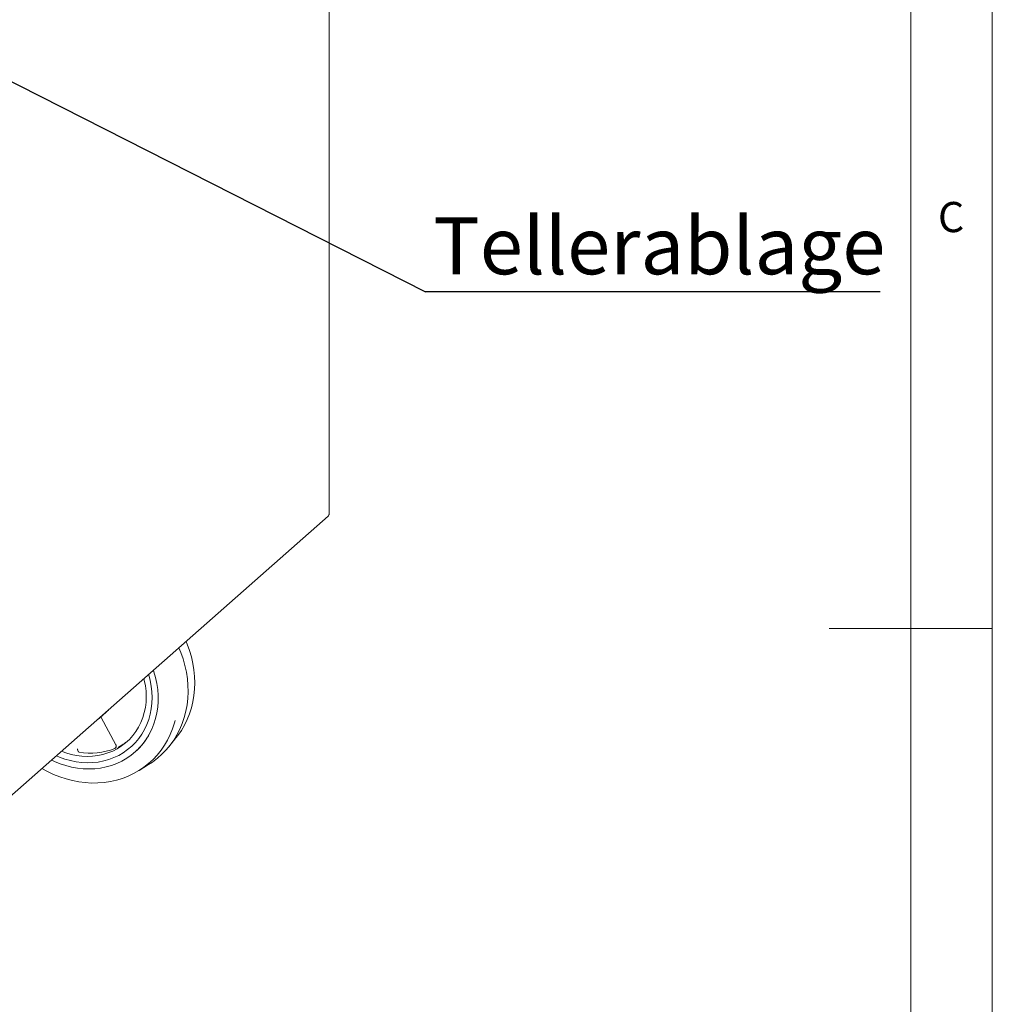
# Paper-space layout 'GCHA+Etagere+' of a CAD drawing. Units: millimetres. Extents: x 5 to 415, y 5 to 292.
# Drawn here: x 355 to 415, y 125 to 186 of the extents above; entities that cross this region are included whole.
import ezdxf

# ---------------------------------------------------------------- set-up
doc = ezdxf.new("R2010")
doc.units = ezdxf.units.MM
doc.layers.add('BEMAßUNG', color=96, linetype='Continuous')
doc.styles.add('SLDTEXTSTYLE0', font='TXT', dxfattribs={"width": 0.75})
doc.dimstyles.new('SLDDIMSTYLE5', dxfattribs={"dimtxt": 0.18, "dimasz": 3.302, "dimexe": 0, "dimexo": 0.0625, "dimgap": 0, "dimtad": 0, "dimtih": 1, "dimtoh": 1, "dimdec": 0, "dimrnd": 1e-09, "dimzin": 0, "dimdsep": 46, "dimtxsty": 'Standard', "dimsah": 1, "dimcen": 0.09, "dimadec": 0, "dimazin": 0, "dimtfac": 3.302, "dimtdec": 0, "dimtofl": 0, "dimtmove": 0, "dimatfit": 3, "dimfxl": 0, "dimfrac": 2, "dimtolj": 1, "dimtzin": 0, "dimarcsym": 0})

# ---------------------------------------------------------------- blocks, each defined once
blk = doc.blocks.new('SW_NOTE_15')
at = {"layer": 'BEMAßUNG', "color": 0}
blk.add_line((27.882, 0), (0, 0), dxfattribs=at)
at = {"layer": 'BEMAßUNG', "color": 0, "insert": (0.472, 4.586), "char_height": 3.5, "attachment_point": 1, "style": 'SLDTEXTSTYLE0'}
blk.add_mtext('Tellerablage', dxfattribs=at)

psp = doc.layouts.new('GCHA+Etagere+')

# ---------------------------------------------------------------- linework, layer by layer
at = {"color": 7, "linetype": 'Continuous', "lineweight": 0}
for p, q in [((415, 5), (415, 292)), ((410, 287), (410, 47.58759)), ((415, 148.5), (405, 148.5))]:
    psp.add_line(p, q, dxfattribs=at)
at = {"color": 7, "linetype": 'Continuous', "lineweight": 15}
for p, q in [((374.33178, 155.52141), (374.33178, 204.24307)), ((353.94121, 137.4664), (374.27761, 155.40141)), ((362.93717, 145.40008), (362.97562, 145.40352)), ((360.31228, 143.06184), (360.63755, 143.3487)), ((360.35626, 143.03918), (361.25176, 141.36711)), ((364.50351, 141.25175), (364.93457, 141.78444)), ((362.42388, 140.92409), (362.43821, 140.93673)), ((362.67065, 139.78786), (363.25305, 140.14894))]:
    psp.add_line(p, q, dxfattribs=at)
at = {"color": 7, "linetype": 'Continuous', "lineweight": 15, "flags": 128}
for points in [[(374.33178, 155.52141), (374.3296, 155.51265), (374.32144, 155.50256)], [(365.55109, 147.70535), (365.62153, 147.53574), (365.76272, 147.14845), (365.87912, 146.7556), (365.97019, 146.35895), (366.03553, 145.96027), (366.07486, 145.56134), (366.08798, 145.16395), (366.07486, 144.76986), (366.03553, 144.38084), (365.97019, 143.99863), (365.87912, 143.62492), (365.76272, 143.2614), (365.62153, 142.90969), (365.45616, 142.57135), (365.26736, 142.2479), (365.05597, 141.94078), (364.93457, 141.78444)], [(363.25305, 140.14894), (363.49354, 140.3078), (363.79393, 140.53632), (364.07598, 140.78677), (364.33846, 141.05804), (364.58018, 141.34892), (364.80007, 141.6581), (364.99714, 141.98421), (365.17052, 142.32579), (365.31943, 142.68131), (365.44319, 143.04919), (365.54128, 143.42777), (365.61323, 143.81538), (365.65874, 144.21028), (365.67759, 144.61071), (365.66971, 145.01488), (365.63513, 145.42097), (365.57401, 145.82719), (365.48661, 146.23171), (365.37333, 146.63274), (365.23467, 147.02846), (365.11455, 147.32036)], [(357.30614, 140.43398), (357.48129, 140.35081), (357.82705, 140.2081), (358.17912, 140.09059), (358.53559, 139.99894), (358.89451, 139.93365), (359.25393, 139.89506), (359.61187, 139.88339), (359.96639, 139.89871), (360.31554, 139.94093), (360.65742, 140.00982), (360.99016, 140.105), (361.31195, 140.22596), (361.62103, 140.37203), (361.91571, 140.54242), (362.19437, 140.73619), (362.45551, 140.95229), (362.69769, 141.18953), (362.91958, 141.44663), (363.11999, 141.72217), (363.2978, 142.01465), (363.45206, 142.32248), (363.58192, 142.64397), (363.68667, 142.97737), (363.76573, 143.32085), (363.81868, 143.67254), (363.84523, 144.03053), (363.84523, 144.39284), (363.81868, 144.75752), (363.76573, 145.12255), (363.68667, 145.48596), (363.58192, 145.84575), (363.54986, 145.94043)], [(363.25572, 145.68102), (363.26514, 145.6502), (363.35628, 145.30444), (363.42177, 144.95585), (363.46121, 144.60649), (363.47439, 144.25841), (363.46121, 143.91365), (363.42177, 143.57423), (363.35628, 143.24214), (363.26514, 142.91934), (363.14887, 142.60772), (363.00817, 142.3091), (362.84386, 142.02524), (362.65689, 141.75781), (362.44838, 141.50837), (362.21953, 141.27839), (361.9717, 141.06921), (361.70634, 140.88208), (361.42501, 140.71807), (361.12936, 140.57816), (360.82111, 140.46317), (360.50209, 140.37377), (360.17416, 140.31048), (359.83925, 140.27369), (359.49933, 140.26359), (359.15638, 140.28026), (358.81242, 140.3236), (358.46947, 140.39334), (358.12954, 140.48909), (357.79463, 140.61028), (357.60027, 140.69339)], [(363.25572, 145.68102), (363.26514, 145.6502), (363.35628, 145.30444), (363.42177, 144.95585), (363.46121, 144.60649), (363.47439, 144.25841), (363.46121, 143.91365), (363.42177, 143.57423), (363.35628, 143.24214), (363.26514, 142.91934), (363.14887, 142.60772), (363.00817, 142.3091), (362.84386, 142.02524), (362.65689, 141.75781), (362.44838, 141.50837), (362.21953, 141.27839), (361.9717, 141.06921), (361.70634, 140.88208), (361.42501, 140.71807), (361.12936, 140.57816), (360.82111, 140.46317), (360.50209, 140.37377), (360.17416, 140.31048), (359.83925, 140.27369), (359.49933, 140.26359), (359.15638, 140.28026), (358.81242, 140.3236), (358.46947, 140.39334), (358.12954, 140.48909), (357.79463, 140.61028), (357.60027, 140.69339)], [(362.9692, 145.42833), (362.99477, 145.32586), (363.06107, 144.99018), (363.10102, 144.65351), (363.11436, 144.31802), (363.10102, 143.9859), (363.06107, 143.65929), (362.99477, 143.34032), (362.90255, 143.03105), (362.78501, 142.7335), (362.64292, 142.44958), (362.47719, 142.18114), (362.28891, 141.92992), (362.07928, 141.69756), (361.84967, 141.48555), (361.60157, 141.29527), (361.33659, 141.12797), (361.05645, 140.98471), (360.76296, 140.86643), (360.45803, 140.7739), (360.14363, 140.70772), (359.82181, 140.66832), (359.49465, 140.65595), (359.16427, 140.67069), (358.83281, 140.71245), (358.50243, 140.78096), (358.17527, 140.87576), (357.91508, 140.97102)], [(356.71911, 139.91628), (357.06072, 139.72801), (357.43184, 139.55137), (357.81073, 139.39902), (358.19572, 139.27164), (358.58507, 139.16981), (358.97705, 139.09398), (359.3699, 139.04449), (359.76188, 139.02155), (360.15124, 139.02527), (360.53622, 139.05564), (360.91512, 139.11251), (361.28624, 139.19564), (361.64792, 139.30465), (361.99855, 139.43906), (362.33657, 139.59826), (362.66045, 139.78155), (362.96877, 139.98811), (363.26013, 140.217), (363.53324, 140.46722), (363.78688, 140.73764), (364.01991, 141.02706), (364.2313, 141.33418), (364.4201, 141.65763), (364.58547, 141.99597), (364.72667, 142.34769), (364.84306, 142.71121), (364.87998, 142.84935)]]:
    psp.add_lwpolyline(points, dxfattribs=at)
at = {"color": 7, "linetype": 'Continuous', "lineweight": 15}
for centre, radius, start, end in [((359.17892, 144.34695), 1.71347, 303.2188212, 319.600423), ((359.50322, 144.63473), 1.71481, 311.4138276, 319.5982357), ((359.72384, 144.00763), 4.09856, 311.4733807, 331.9965008), ((359.80082, 144.27141), 3.44552, 297.3210195, 309.5009497), ((359.72301, 144.71281), 3.85896, 259.0610808, 292.3187147)]:
    psp.add_arc(centre, radius, start, end, dxfattribs=at)
psp.add_open_spline([(374.27661, 155.40053), (374.28934, 155.41467), (374.31481, 155.44296), (374.31923, 155.48269), (374.32144, 155.50256)], degree=3, dxfattribs=at)
for points, knots in [([(360.32619, 143.07411), (360.33005, 143.07138), (360.34237, 143.06264), (360.35058, 143.04884), (360.35622, 143.03936)], [0, 0, 0, 0, 0.31276253, 1, 1, 1, 1]), ([(360.3299, 143.07738), (360.33575, 143.07231), (360.34806, 143.06165), (360.35663, 143.04762), (360.36113, 143.04025)], [0, 0, 0, 0, 0.47513173, 1, 1, 1, 1]), ([(361.25704, 141.36116), (361.26237, 141.34906), (361.27059, 141.33037), (361.27709, 141.29003), (361.27313, 141.24285), (361.25089, 141.19715), (361.22403, 141.16585), (361.20559, 141.15325), (361.19612, 141.14677)], [0, 0, 0, 0, 0.1624843, 0.25104353, 0.50028905, 0.72659156, 0.85956523, 1, 1, 1, 1]), ([(361.25055, 141.37011), (361.25561, 141.35988), (361.26614, 141.33858), (361.27134, 141.30249), (361.26729, 141.26626), (361.25706, 141.24819), (361.25187, 141.23902)], [0, 0, 0, 0, 0.22664148, 0.47200804, 0.73190959, 1, 1, 1, 1]), ([(358.98373, 140.92634), (358.97733, 140.93123), (358.96487, 140.94075), (358.94373, 140.96727), (358.92172, 141.00857), (358.90882, 141.05406), (358.90285, 141.09446), (358.90282, 141.11397), (358.9028, 141.12659)], [0, 0, 0, 0, 0.14042254, 0.27339139, 0.49971086, 0.74895643, 0.83749897, 1, 1, 1, 1]), ([(358.99072, 140.92397), (358.98921, 140.92429), (358.98648, 140.92486), (358.98459, 140.92588), (358.98374, 140.92634)], [0, 0, 0, 0, 0.55204133, 1, 1, 1, 1]), ([(361.19611, 141.14677), (361.19469, 141.14597), (361.19209, 141.14451), (361.1896, 141.14343), (361.18848, 141.14294)], [0, 0, 0, 0, 0.54739504, 1, 1, 1, 1])]:
    psp.add_open_spline(points, degree=3, knots=knots, dxfattribs=at)

# ---------------------------------------------------------------- block references
at = {"layer": 'BEMAßUNG'}
psp.add_blockref('SW_NOTE_15', (380.23446, 169.14662), dxfattribs=at)

# ---------------------------------------------------------------- texts
at = {"color": 7, "linetype": 'Continuous', "lineweight": 0, "insert": (411.66667, 174.66802), "char_height": 1.85208, "attachment_point": 1, "style": 'SLDTEXTSTYLE0'}
psp.add_mtext('C', dxfattribs=at)
psp.add_mtext('C', dxfattribs=at)

# ---------------------------------------------------------------- leaders
at = {"layer": 'BEMAßUNG'}
psp.add_leader([(344.4386, 187.3362), (380.23446, 169.14662)], dimstyle='SLDDIMSTYLE5', dxfattribs=at)

doc.saveas('drawing.dxf')
